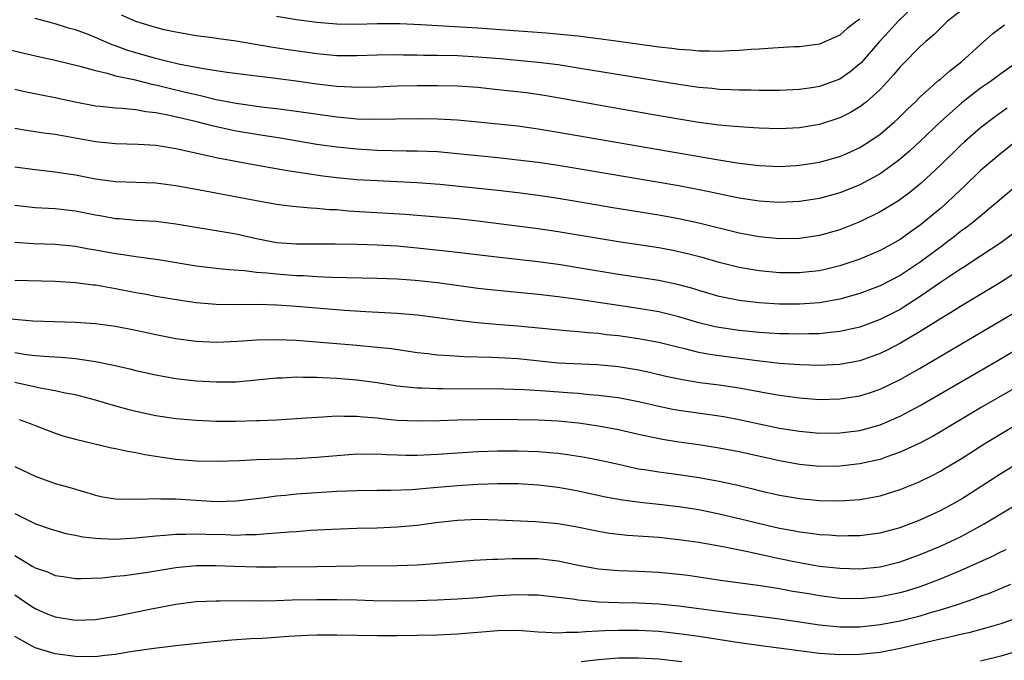
# Model space of a CAD drawing. Units: inches. Extents: x 2505000 to 2508000, y 1545000 to 1548000.
# Drawn here: x 2505425 to 2505523, y 1545967 to 1546031 of the extents above; entities that cross this region are included whole.
import ezdxf

# ---------------------------------------------------------------- set-up
doc = ezdxf.new("R2010")
doc.units = ezdxf.units.IN
doc.header["$MEASUREMENT"] = 0
doc.layers.add('LD25051545_2ft', color=253, linetype='Continuous')

msp = doc.modelspace()

# ---------------------------------------------------------------- linework, layer by layer
at = {"layer": 'LD25051545_2ft'}
for points, elevation in [([(2505515, 1546033.114), (2505512.807, 1546031), (2505511.958, 1546030.042), (2505510.933, 1546029), (2505509.126, 1546026.874), (2505509, 1546026.754), (2505508.042, 1546025.958), (2505507, 1546025.257), (2505506.328, 1546025), (2505505, 1546024.526), (2505504.428, 1546024.428), (2505503, 1546024.225), (2505501, 1546024.128), (2505499, 1546024.112), (2505498.141, 1546024.141), (2505497, 1546024.138), (2505496.193, 1546024.193), (2505495, 1546024.226), (2505494.306, 1546024.306), (2505493, 1546024.415), (2505491, 1546024.694), (2505481, 1546026.346), (2505479, 1546026.652), (2505477, 1546026.899), (2505473.247, 1546027.247), (2505471, 1546027.436), (2505469, 1546027.548), (2505467, 1546027.595), (2505465.602, 1546027.602), (2505465, 1546027.624), (2505463.626, 1546027.627), (2505463, 1546027.647), (2505461, 1546027.615), (2505459, 1546027.552), (2505457, 1546027.574), (2505455, 1546027.758), (2505452.166, 1546028.166), (2505450.423, 1546028.423), (2505448.707, 1546028.707), (2505447, 1546029.013), (2505445.256, 1546029.256), (2505444.644, 1546029.356), (2505443, 1546029.559), (2505441, 1546029.904), (2505439.839, 1546030.161), (2505439, 1546030.37), (2505438.529, 1546030.529), (2505437, 1546030.967), (2505435.598, 1546031.598)], 6918), ([(2505519, 1546032.016), (2505517.724, 1546031), (2505517, 1546030.328), (2505516.347, 1546029.653), (2505515.565, 1546029), (2505515, 1546028.495), (2505513.253, 1546026.747), (2505513, 1546026.478), (2505512.343, 1546025.657), (2505511.75, 1546025), (2505511, 1546024.213), (2505509.644, 1546023), (2505509, 1546022.495), (2505508.065, 1546021.935), (2505507, 1546021.404), (2505505, 1546020.747), (2505503, 1546020.398), (2505501, 1546020.295), (2505499, 1546020.355), (2505498.407, 1546020.407), (2505497, 1546020.49), (2505496.545, 1546020.545), (2505495, 1546020.681), (2505493, 1546020.944), (2505491, 1546021.256), (2505488.286, 1546021.714), (2505483, 1546022.65), (2505479.328, 1546023.328), (2505477.622, 1546023.622), (2505475.87, 1546023.87), (2505473, 1546024.195), (2505471, 1546024.398), (2505469, 1546024.542), (2505467, 1546024.592), (2505465, 1546024.58), (2505463, 1546024.533), (2505461, 1546024.457), (2505459, 1546024.42), (2505458.46, 1546024.46), (2505457, 1546024.515), (2505455, 1546024.748), (2505452.958, 1546025.042), (2505450.656, 1546025.344), (2505449, 1546025.528), (2505446.104, 1546025.896), (2505445, 1546026.077), (2505443.74, 1546026.26), (2505441.254, 1546026.746), (2505440.174, 1546027), (2505439.246, 1546027.246), (2505439, 1546027.297), (2505437, 1546027.868), (2505436.133, 1546028.133), (2505435, 1546028.562), (2505434.666, 1546028.666), (2505433, 1546029.386), (2505432.365, 1546029.635), (2505431, 1546030.134), (2505430.317, 1546030.317), (2505429, 1546030.743), (2505427, 1546031.267)], 6916), ([(2505509, 1546031.203), (2505508.699, 1546031), (2505507.722, 1546030.278), (2505507, 1546029.626), (2505505, 1546028.736), (2505503, 1546028.473), (2505502.456, 1546028.456), (2505500.337, 1546028.337), (2505499, 1546028.23), (2505498.193, 1546028.193), (2505497, 1546028.09), (2505496.07, 1546028.07), (2505495, 1546027.997), (2505494.036, 1546028.036), (2505493, 1546028.022), (2505492.119, 1546028.119), (2505491, 1546028.183), (2505490.29, 1546028.29), (2505489, 1546028.435), (2505485.004, 1546029.004), (2505483, 1546029.267), (2505481, 1546029.507), (2505477.814, 1546029.815), (2505471, 1546030.305), (2505467, 1546030.535), (2505465.349, 1546030.651), (2505463.245, 1546030.755), (2505461, 1546030.759), (2505459, 1546030.69), (2505457, 1546030.703), (2505455, 1546030.877), (2505453, 1546031.146), (2505451, 1546031.476)], 6920), ([(2505424.227, 1546028.227), (2505427.475, 1546027.475), (2505429, 1546027.141), (2505431.458, 1546026.542), (2505433, 1546026.089), (2505434.164, 1546025.836), (2505435, 1546025.573), (2505436.8, 1546025.2), (2505438.723, 1546024.723), (2505439, 1546024.678), (2505440.334, 1546024.334), (2505441.961, 1546023.961), (2505443, 1546023.703), (2505443.589, 1546023.589), (2505445, 1546023.233), (2505447, 1546022.84), (2505449.515, 1546022.485), (2505451, 1546022.321), (2505453, 1546022.064), (2505457, 1546021.493), (2505458.674, 1546021.326), (2505459, 1546021.301), (2505460.75, 1546021.25), (2505465, 1546021.34), (2505467, 1546021.305), (2505469, 1546021.186), (2505471, 1546021.01), (2505475, 1546020.59), (2505477, 1546020.316), (2505479, 1546019.98), (2505494.762, 1546017.238), (2505497, 1546016.889), (2505499, 1546016.657), (2505501, 1546016.564), (2505502.653, 1546016.653), (2505503, 1546016.673), (2505504.985, 1546016.985), (2505507, 1546017.551), (2505508.01, 1546017.989), (2505509, 1546018.442), (2505509.886, 1546019), (2505511, 1546019.768), (2505512.436, 1546021), (2505512.731, 1546021.27), (2505513.736, 1546022.264), (2505514.521, 1546023), (2505515, 1546023.477), (2505516.86, 1546025.139), (2505517, 1546025.247), (2505517.926, 1546026.074), (2505519.135, 1546027), (2505521, 1546028.691), (2505522.227, 1546029.773), (2505523.367, 1546030.633)], 6914), ([(2505524.748, 1546027), (2505523, 1546025.758), (2505521.975, 1546025), (2505521, 1546024.336), (2505519.12, 1546022.88), (2505517.005, 1546021), (2505515, 1546019.086), (2505513.921, 1546018.079), (2505512.843, 1546017.157), (2505511, 1546015.834), (2505509, 1546014.735), (2505507.768, 1546014.232), (2505507, 1546013.931), (2505505, 1546013.384), (2505503, 1546013.075), (2505501, 1546012.973), (2505499, 1546013.09), (2505497, 1546013.401), (2505496.506, 1546013.494), (2505494.027, 1546014.027), (2505491, 1546014.619), (2505481, 1546016.324), (2505479, 1546016.648), (2505477, 1546016.943), (2505475, 1546017.2), (2505473, 1546017.418), (2505469, 1546017.819), (2505467, 1546017.998), (2505465, 1546018.094), (2505463.905, 1546018.095), (2505461, 1546018.155), (2505459, 1546018.262), (2505457, 1546018.467), (2505455, 1546018.757), (2505451.361, 1546019.361), (2505449, 1546019.732), (2505447, 1546020.075), (2505446.226, 1546020.226), (2505444.591, 1546020.59), (2505443.073, 1546021), (2505440.365, 1546021.635), (2505439, 1546021.892), (2505437.999, 1546021.999), (2505437, 1546022.195), (2505435.666, 1546022.333), (2505435, 1546022.362), (2505433.468, 1546022.532), (2505433, 1546022.57), (2505430.967, 1546022.967), (2505429, 1546023.393), (2505427.637, 1546023.637), (2505425.987, 1546023.987), (2505425, 1546024.217)], 6912), ([(2505523.655, 1546022.344), (2505522.466, 1546021.534), (2505521, 1546020.399), (2505519.4, 1546019), (2505519, 1546018.634), (2505517, 1546016.689), (2505515.106, 1546014.894), (2505514.006, 1546013.994), (2505512.846, 1546013.154), (2505511, 1546012.03), (2505509, 1546011.041), (2505507, 1546010.252), (2505505, 1546009.682), (2505503, 1546009.385), (2505501, 1546009.361), (2505499, 1546009.547), (2505497, 1546009.919), (2505493, 1546010.921), (2505491, 1546011.347), (2505489, 1546011.71), (2505484.44, 1546012.44), (2505481, 1546013.046), (2505479, 1546013.371), (2505477, 1546013.661), (2505475, 1546013.929), (2505473, 1546014.169), (2505467.246, 1546014.754), (2505465, 1546014.929), (2505461, 1546015.113), (2505459, 1546015.231), (2505457, 1546015.423), (2505455.6, 1546015.6), (2505453.842, 1546015.842), (2505453, 1546015.987), (2505452.106, 1546016.107), (2505448.708, 1546016.708), (2505445, 1546017.418), (2505444.443, 1546017.557), (2505441, 1546018.31), (2505439.432, 1546018.568), (2505439, 1546018.63), (2505437.246, 1546018.754), (2505435, 1546018.808), (2505433, 1546018.996), (2505429, 1546019.739), (2505427.872, 1546019.872), (2505427, 1546019.998), (2505426.132, 1546020.132), (2505425, 1546020.342)], 6910), ([(2505524.483, 1546019), (2505523, 1546017.862), (2505521.969, 1546017), (2505521, 1546016.145), (2505519.4, 1546014.6), (2505519, 1546014.236), (2505517.713, 1546013), (2505517, 1546012.378), (2505515, 1546010.721), (2505513.984, 1546010.016), (2505513, 1546009.295), (2505512.49, 1546009), (2505511, 1546008.197), (2505509, 1546007.352), (2505508.002, 1546007), (2505507, 1546006.671), (2505505.666, 1546006.334), (2505505, 1546006.188), (2505503.939, 1546006.061), (2505503, 1546005.968), (2505501, 1546005.987), (2505499, 1546006.172), (2505497.582, 1546006.418), (2505497, 1546006.503), (2505495, 1546007.009), (2505493.458, 1546007.458), (2505491.873, 1546007.873), (2505491, 1546008.072), (2505490.224, 1546008.224), (2505489, 1546008.452), (2505485, 1546009.051), (2505483, 1546009.379), (2505481, 1546009.735), (2505479, 1546010.065), (2505477, 1546010.351), (2505472.034, 1546011), (2505471, 1546011.125), (2505469, 1546011.333), (2505467, 1546011.516), (2505463.775, 1546011.775), (2505458.125, 1546012.125), (2505457, 1546012.231), (2505456.259, 1546012.259), (2505455, 1546012.389), (2505454.408, 1546012.408), (2505452.584, 1546012.584), (2505451, 1546012.776), (2505449, 1546013.124), (2505443.899, 1546014.101), (2505443, 1546014.256), (2505441, 1546014.635), (2505439, 1546014.908), (2505437, 1546014.971), (2505435, 1546015.013), (2505433, 1546015.282), (2505431, 1546015.688), (2505429.858, 1546015.858), (2505429, 1546016.006), (2505427, 1546016.208), (2505425, 1546016.481)], 6908), ([(2505524.989, 1546015), (2505522.653, 1546013), (2505520.24, 1546011), (2505519.543, 1546010.457), (2505519, 1546010.078), (2505518.403, 1546009.597), (2505517.623, 1546009), (2505517, 1546008.546), (2505515, 1546007.023), (2505513, 1546005.701), (2505511, 1546004.685), (2505509, 1546003.934), (2505507, 1546003.364), (2505505, 1546003.009), (2505503, 1546002.869), (2505501, 1546002.873), (2505499, 1546002.985), (2505497, 1546003.216), (2505495.508, 1546003.508), (2505495, 1546003.624), (2505493, 1546004.213), (2505492.404, 1546004.404), (2505491, 1546004.796), (2505489, 1546005.214), (2505485, 1546005.806), (2505481, 1546006.483), (2505479.24, 1546006.76), (2505477, 1546007.062), (2505473.465, 1546007.465), (2505468.112, 1546008.112), (2505465, 1546008.43), (2505463, 1546008.614), (2505461, 1546008.74), (2505459, 1546008.799), (2505456.824, 1546008.824), (2505453, 1546008.828), (2505451, 1546008.976), (2505449, 1546009.363), (2505447, 1546009.808), (2505446.007, 1546009.993), (2505441, 1546010.804), (2505439, 1546011.071), (2505437, 1546011.193), (2505435.346, 1546011.346), (2505435, 1546011.362), (2505433.627, 1546011.627), (2505433, 1546011.727), (2505431, 1546012.123), (2505429, 1546012.344), (2505427, 1546012.458), (2505425, 1546012.665)], 6906), ([(2505524.182, 1546009.818), (2505523, 1546008.956), (2505520.042, 1546007), (2505519.41, 1546006.59), (2505519, 1546006.344), (2505517.028, 1546005.028), (2505515, 1546003.619), (2505513.41, 1546002.59), (2505513, 1546002.344), (2505511, 1546001.325), (2505509, 1546000.587), (2505507, 1546000.128), (2505506.049, 1546000.049), (2505505, 1545999.92), (2505503.909, 1545999.909), (2505503, 1545999.87), (2505501.907, 1545999.907), (2505501, 1545999.913), (2505499.987, 1545999.987), (2505499, 1546000.035), (2505497, 1546000.231), (2505495, 1546000.527), (2505494.605, 1546000.605), (2505493, 1546001.002), (2505491, 1546001.618), (2505489, 1546002.106), (2505487, 1546002.431), (2505485, 1546002.714), (2505481, 1546003.314), (2505479, 1546003.585), (2505477, 1546003.825), (2505472.281, 1546004.281), (2505471, 1546004.43), (2505467, 1546004.978), (2505464.787, 1546005.213), (2505463, 1546005.342), (2505461, 1546005.425), (2505456.472, 1546005.528), (2505455, 1546005.594), (2505453.673, 1546005.673), (2505453, 1546005.688), (2505451, 1546005.832), (2505450.052, 1546005.948), (2505449, 1546006.025), (2505447.825, 1546006.175), (2505446.262, 1546006.262), (2505445, 1546006.401), (2505443, 1546006.651), (2505439.268, 1546007.268), (2505437.508, 1546007.508), (2505437, 1546007.556), (2505435.76, 1546007.76), (2505435, 1546007.853), (2505433, 1546008.244), (2505432.347, 1546008.347), (2505431, 1546008.603), (2505429, 1546008.799), (2505426.877, 1546008.877), (2505425, 1546008.989)], 6904), ([(2505524.2, 1546005.8), (2505522.981, 1546005.019), (2505519, 1546002.634), (2505518.004, 1546001.997), (2505517, 1546001.403), (2505516.762, 1546001.238), (2505515, 1546000.137), (2505513.033, 1545998.967), (2505511.716, 1545998.284), (2505511, 1545997.939), (2505509, 1545997.23), (2505507, 1545996.854), (2505505, 1545996.751), (2505503, 1545996.814), (2505501, 1545996.972), (2505498.78, 1545997.22), (2505495, 1545997.713), (2505493.878, 1545997.878), (2505493, 1545998.056), (2505491.585, 1545998.415), (2505491, 1545998.537), (2505489, 1545999.043), (2505487.355, 1545999.355), (2505487, 1545999.416), (2505485, 1545999.696), (2505483.82, 1545999.82), (2505483, 1545999.928), (2505481.994, 1545999.994), (2505481, 1546000.11), (2505480.16, 1546000.16), (2505475, 1546000.682), (2505472.837, 1546000.837), (2505470.989, 1546000.989), (2505469, 1546001.229), (2505467, 1546001.516), (2505465, 1546001.765), (2505464.173, 1546001.827), (2505463, 1546001.94), (2505459.894, 1546002.106), (2505457.757, 1546002.243), (2505453, 1546002.628), (2505451, 1546002.764), (2505449.184, 1546002.816), (2505447, 1546002.795), (2505445, 1546002.824), (2505443.005, 1546003.005), (2505441.256, 1546003.256), (2505439, 1546003.635), (2505437.863, 1546003.863), (2505437, 1546004.004), (2505435, 1546004.401), (2505434.477, 1546004.477), (2505433, 1546004.749), (2505432.764, 1546004.764), (2505431, 1546004.985), (2505429, 1546005.112), (2505425, 1546005.203)], 6902), ([(2505424.596, 1546001.404), (2505426.78, 1546001.22), (2505428.878, 1546001.122), (2505431, 1546001.058), (2505433, 1546000.949), (2505435, 1546000.677), (2505437, 1546000.271), (2505439, 1545999.83), (2505441, 1545999.432), (2505443, 1545999.169), (2505445, 1545999.086), (2505447.168, 1545999.168), (2505449, 1545999.301), (2505451, 1545999.362), (2505453, 1545999.283), (2505459, 1545998.785), (2505461, 1545998.6), (2505462.441, 1545998.441), (2505465, 1545998.069), (2505466.038, 1545997.962), (2505467, 1545997.837), (2505468.231, 1545997.769), (2505469.645, 1545997.645), (2505472.421, 1545997.579), (2505475, 1545997.444), (2505479, 1545997.029), (2505482.85, 1545996.85), (2505484.68, 1545996.68), (2505485, 1545996.645), (2505487, 1545996.326), (2505488.095, 1545996.095), (2505489.714, 1545995.714), (2505491.355, 1545995.355), (2505493.086, 1545995.086), (2505495, 1545994.853), (2505497, 1545994.548), (2505500.036, 1545993.964), (2505501, 1545993.796), (2505503, 1545993.531), (2505505, 1545993.393), (2505507, 1545993.43), (2505509, 1545993.749), (2505509.951, 1545994.049), (2505511, 1545994.411), (2505513, 1545995.371), (2505515, 1545996.501), (2505524.118, 1546001.882)], 6900), ([(2505425, 1545998.042), (2505426.137, 1545997.864), (2505427, 1545997.76), (2505428.36, 1545997.64), (2505429.578, 1545997.578), (2505431, 1545997.451), (2505433, 1545997.166), (2505434.799, 1545996.799), (2505436.427, 1545996.427), (2505437, 1545996.278), (2505439, 1545995.828), (2505439.692, 1545995.692), (2505441, 1545995.464), (2505443, 1545995.229), (2505445, 1545995.12), (2505447, 1545995.147), (2505449.353, 1545995.353), (2505451, 1545995.539), (2505451.548, 1545995.548), (2505453, 1545995.646), (2505453.613, 1545995.613), (2505455, 1545995.613), (2505455.567, 1545995.567), (2505457, 1545995.506), (2505459, 1545995.333), (2505461, 1545995.067), (2505463, 1545994.753), (2505465, 1545994.545), (2505465.457, 1545994.543), (2505467, 1545994.472), (2505467.52, 1545994.48), (2505473.555, 1545994.445), (2505475.614, 1545994.386), (2505477.754, 1545994.246), (2505479.936, 1545994.064), (2505481, 1545993.993), (2505482.12, 1545993.88), (2505483, 1545993.82), (2505484.369, 1545993.631), (2505485, 1545993.562), (2505487, 1545993.177), (2505489, 1545992.709), (2505490.415, 1545992.415), (2505491, 1545992.312), (2505495, 1545991.763), (2505495.653, 1545991.653), (2505497, 1545991.404), (2505499, 1545990.963), (2505501, 1545990.544), (2505503, 1545990.221), (2505505, 1545990.041), (2505507, 1545990.054), (2505509, 1545990.309), (2505511, 1545990.856), (2505513, 1545991.705), (2505515, 1545992.768), (2505522.73, 1545997.27), (2505525.663, 1545999)], 6898), ([(2505527, 1545996.004), (2505521, 1545992.537), (2505517, 1545990.148), (2505516.273, 1545989.728), (2505514.967, 1545989.033), (2505513, 1545988.126), (2505511.676, 1545987.676), (2505511, 1545987.427), (2505509, 1545986.97), (2505507, 1545986.739), (2505505, 1545986.727), (2505503, 1545986.924), (2505501, 1545987.283), (2505497, 1545988.164), (2505495, 1545988.548), (2505493, 1545988.86), (2505491, 1545989.135), (2505489.389, 1545989.389), (2505487, 1545989.897), (2505485, 1545990.362), (2505483, 1545990.741), (2505481.019, 1545991.019), (2505479, 1545991.212), (2505477, 1545991.324), (2505475, 1545991.369), (2505473, 1545991.377), (2505471, 1545991.363), (2505469, 1545991.321), (2505467.253, 1545991.253), (2505465, 1545991.21), (2505463, 1545991.3), (2505461.456, 1545991.456), (2505461, 1545991.52), (2505459.622, 1545991.622), (2505459, 1545991.702), (2505457.684, 1545991.684), (2505457, 1545991.72), (2505455.609, 1545991.609), (2505455, 1545991.601), (2505453.476, 1545991.476), (2505451, 1545991.329), (2505449.273, 1545991.273), (2505449, 1545991.25), (2505447, 1545991.197), (2505445, 1545991.193), (2505443, 1545991.281), (2505441.42, 1545991.42), (2505441, 1545991.463), (2505439, 1545991.759), (2505437, 1545992.19), (2505436.352, 1545992.352), (2505434.782, 1545992.782), (2505433, 1545993.304), (2505431, 1545993.83), (2505429.982, 1545994.018), (2505429, 1545994.253), (2505427.488, 1545994.512), (2505425, 1545995.063)], 6896), ([(2505425.403, 1545991.404), (2505426.496, 1545991), (2505427, 1545990.779), (2505429, 1545990.027), (2505429.77, 1545989.77), (2505431, 1545989.434), (2505434.588, 1545988.588), (2505435, 1545988.512), (2505436.226, 1545988.226), (2505437, 1545988.097), (2505437.907, 1545987.907), (2505439.635, 1545987.635), (2505441, 1545987.441), (2505443, 1545987.27), (2505445, 1545987.233), (2505447.318, 1545987.318), (2505449, 1545987.414), (2505453, 1545987.516), (2505455, 1545987.628), (2505457, 1545987.814), (2505459, 1545987.965), (2505459.947, 1545987.947), (2505461, 1545987.963), (2505461.904, 1545987.904), (2505463, 1545987.874), (2505463.856, 1545987.856), (2505465, 1545987.857), (2505467, 1545987.949), (2505469, 1545988.083), (2505471, 1545988.192), (2505473, 1545988.259), (2505475, 1545988.27), (2505477, 1545988.206), (2505478.124, 1545988.124), (2505479, 1545988.038), (2505479.925, 1545987.925), (2505481.655, 1545987.655), (2505483.325, 1545987.325), (2505485, 1545986.937), (2505487, 1545986.499), (2505487.582, 1545986.418), (2505489, 1545986.171), (2505491, 1545985.904), (2505493, 1545985.609), (2505495, 1545985.246), (2505496.853, 1545984.852), (2505498.473, 1545984.473), (2505499, 1545984.336), (2505501, 1545983.874), (2505503, 1545983.523), (2505505, 1545983.321), (2505507, 1545983.284), (2505509, 1545983.432), (2505509.545, 1545983.545), (2505511, 1545983.809), (2505513, 1545984.426), (2505514.83, 1545985.17), (2505516.176, 1545985.824), (2505517, 1545986.266), (2505517.463, 1545986.537), (2505519, 1545987.457), (2505521.435, 1545989), (2505522.404, 1545989.595), (2505524.75, 1545991)], 6894), ([(2505425, 1545986.708), (2505427, 1545985.749), (2505429, 1545985.038), (2505430.592, 1545984.592), (2505431, 1545984.449), (2505432.144, 1545984.144), (2505433, 1545983.852), (2505433.709, 1545983.709), (2505435, 1545983.497), (2505435.453, 1545983.453), (2505437, 1545983.496), (2505437.462, 1545983.462), (2505439, 1545983.548), (2505439.501, 1545983.501), (2505441, 1545983.488), (2505445, 1545983.25), (2505447, 1545983.303), (2505449.614, 1545983.614), (2505451, 1545983.807), (2505451.865, 1545983.865), (2505453, 1545983.98), (2505457, 1545984.246), (2505459, 1545984.343), (2505461, 1545984.37), (2505462.372, 1545984.372), (2505464.44, 1545984.44), (2505466.611, 1545984.611), (2505469, 1545984.833), (2505471, 1545984.97), (2505473, 1545985.033), (2505475, 1545985.017), (2505477, 1545984.893), (2505479, 1545984.65), (2505481, 1545984.295), (2505483.711, 1545983.711), (2505485.393, 1545983.393), (2505487.156, 1545983.157), (2505489.022, 1545982.978), (2505491, 1545982.753), (2505493, 1545982.428), (2505495, 1545982.016), (2505497, 1545981.547), (2505499.188, 1545981), (2505501, 1545980.587), (2505502.352, 1545980.352), (2505503, 1545980.216), (2505504.096, 1545980.096), (2505505, 1545979.958), (2505505.915, 1545979.915), (2505507, 1545979.822), (2505507.847, 1545979.847), (2505509, 1545979.845), (2505511, 1545980.11), (2505513, 1545980.649), (2505515, 1545981.406), (2505517, 1545982.326), (2505518.255, 1545983), (2505519, 1545983.43), (2505523, 1545986.006), (2505525.562, 1545987.562)], 6892), ([(2505425, 1545982.044), (2505427.034, 1545981), (2505428.505, 1545980.505), (2505430.059, 1545980.059), (2505431, 1545979.892), (2505431.73, 1545979.73), (2505433, 1545979.59), (2505433.547, 1545979.547), (2505435, 1545979.498), (2505437, 1545979.614), (2505439, 1545979.831), (2505439.881, 1545979.881), (2505441, 1545979.997), (2505441.989, 1545979.989), (2505443, 1545980.031), (2505443.981, 1545979.981), (2505445.935, 1545979.935), (2505447, 1545979.891), (2505447.949, 1545979.949), (2505449, 1545979.955), (2505450.062, 1545980.062), (2505451, 1545980.104), (2505452.22, 1545980.22), (2505453, 1545980.259), (2505454.367, 1545980.367), (2505456.492, 1545980.491), (2505459, 1545980.592), (2505461, 1545980.627), (2505463, 1545980.702), (2505465, 1545980.896), (2505466.856, 1545981.144), (2505469, 1545981.383), (2505471, 1545981.474), (2505473, 1545981.42), (2505476.76, 1545981.24), (2505479, 1545981.036), (2505480.738, 1545980.738), (2505483, 1545980.282), (2505484.1, 1545980.1), (2505485.895, 1545979.895), (2505489, 1545979.671), (2505491, 1545979.469), (2505493, 1545979.183), (2505495.208, 1545978.792), (2505497.705, 1545978.295), (2505501, 1545977.575), (2505502.801, 1545977.199), (2505505, 1545976.817), (2505507, 1545976.591), (2505509, 1545976.544), (2505511, 1545976.752), (2505513, 1545977.241), (2505515, 1545977.951), (2505517, 1545978.786), (2505519, 1545979.734), (2505521, 1545980.798), (2505521.358, 1545981), (2505523, 1545982.009), (2505525, 1545983.196)], 6890), ([(2505425, 1545977.877), (2505426.785, 1545976.785), (2505427, 1545976.632), (2505428.236, 1545976.236), (2505429, 1545975.886), (2505429.776, 1545975.776), (2505431, 1545975.574), (2505431.561, 1545975.561), (2505433.652, 1545975.652), (2505435, 1545975.804), (2505435.877, 1545975.877), (2505438.208, 1545976.208), (2505441, 1545976.679), (2505443, 1545976.875), (2505445, 1545976.877), (2505446.799, 1545976.8), (2505449, 1545976.735), (2505451, 1545976.727), (2505455, 1545976.763), (2505458.849, 1545976.849), (2505463, 1545976.872), (2505465, 1545976.942), (2505465.876, 1545977), (2505470.615, 1545977.385), (2505472.495, 1545977.505), (2505473, 1545977.508), (2505474.422, 1545977.578), (2505477, 1545977.57), (2505479, 1545977.345), (2505481, 1545976.9), (2505483, 1545976.529), (2505485, 1545976.372), (2505487, 1545976.319), (2505489, 1545976.218), (2505491, 1545976.013), (2505491.898, 1545975.898), (2505495.383, 1545975.383), (2505499.131, 1545974.869), (2505501, 1545974.575), (2505502.325, 1545974.325), (2505503.933, 1545974.067), (2505505, 1545973.878), (2505507, 1545973.632), (2505509, 1545973.585), (2505511, 1545973.779), (2505513, 1545974.191), (2505513.637, 1545974.363), (2505515, 1545974.776), (2505515.629, 1545975), (2505517, 1545975.528), (2505519, 1545976.371), (2505522.199, 1545977.801), (2505523, 1545978.223), (2505523.531, 1545978.469)], 6888), ([(2505425, 1545973.963), (2505426.391, 1545973), (2505426.741, 1545972.741), (2505427, 1545972.582), (2505428.095, 1545972.095), (2505429, 1545971.761), (2505431, 1545971.425), (2505433, 1545971.509), (2505435, 1545971.84), (2505438.566, 1545972.566), (2505441, 1545973.034), (2505443, 1545973.278), (2505445, 1545973.368), (2505445.357, 1545973.357), (2505448.622, 1545973.378), (2505449, 1545973.367), (2505451, 1545973.396), (2505452.555, 1545973.445), (2505455, 1545973.487), (2505457, 1545973.484), (2505459, 1545973.441), (2505460.612, 1545973.388), (2505463, 1545973.354), (2505465, 1545973.377), (2505467, 1545973.442), (2505469, 1545973.547), (2505471, 1545973.701), (2505473, 1545973.876), (2505475, 1545973.992), (2505476.048, 1545973.952), (2505477, 1545973.946), (2505477.836, 1545973.836), (2505480.459, 1545973.541), (2505481, 1545973.437), (2505482.698, 1545973.303), (2505483, 1545973.258), (2505485, 1545973.187), (2505487, 1545973.163), (2505489, 1545973.067), (2505491, 1545972.852), (2505497, 1545972.046), (2505497.945, 1545971.945), (2505501, 1545971.56), (2505505, 1545970.969), (2505507, 1545970.777), (2505509, 1545970.778), (2505511, 1545970.986), (2505513, 1545971.365), (2505515, 1545971.865), (2505516.243, 1545972.243), (2505517, 1545972.452), (2505518.703, 1545973), (2505520.418, 1545973.582), (2505521, 1545973.824), (2505521.875, 1545974.125), (2505524.013, 1545975)], 6886), ([(2505525, 1545971.757), (2505523, 1545971.069), (2505521.399, 1545970.601), (2505519.821, 1545970.179), (2505519, 1545970.005), (2505518.21, 1545969.79), (2505517, 1545969.54), (2505516.575, 1545969.425), (2505513, 1545968.6), (2505511, 1545968.228), (2505509, 1545968.008), (2505507, 1545967.975), (2505505, 1545968.13), (2505498.909, 1545968.909), (2505496.786, 1545969.214), (2505493, 1545969.804), (2505491, 1545970.087), (2505489, 1545970.301), (2505487, 1545970.396), (2505485, 1545970.39), (2505483.638, 1545970.362), (2505483, 1545970.321), (2505481.723, 1545970.277), (2505481, 1545970.196), (2505479.808, 1545970.192), (2505479, 1545970.127), (2505477.782, 1545970.218), (2505477, 1545970.245), (2505475, 1545970.4), (2505473, 1545970.371), (2505469, 1545970.054), (2505467, 1545969.951), (2505465, 1545969.892), (2505463, 1545969.861), (2505461, 1545969.86), (2505457, 1545969.948), (2505456.052, 1545969.948), (2505455, 1545969.941), (2505454.089, 1545969.911), (2505452.187, 1545969.813), (2505449.619, 1545969.619), (2505448.442, 1545969.558), (2505446.571, 1545969.429), (2505444.733, 1545969.267), (2505441, 1545968.865), (2505438.574, 1545968.574), (2505436.237, 1545968.237), (2505435, 1545968.027), (2505433.918, 1545967.918), (2505433, 1545967.799), (2505431, 1545967.807), (2505429, 1545968.084), (2505427, 1545968.674), (2505426.393, 1545969), (2505425, 1545969.816)], 6884), ([(2505525, 1545968.454), (2505523, 1545967.856), (2505521, 1545967.349)], 6882), ([(2505491.29, 1545967.29), (2505489, 1545967.558), (2505487, 1545967.662), (2505485, 1545967.636), (2505483, 1545967.495), (2505481.3, 1545967.3)], 6882)]:
    msp.add_lwpolyline(points, dxfattribs=dict(at, elevation=elevation))

doc.saveas('drawing.dxf')
